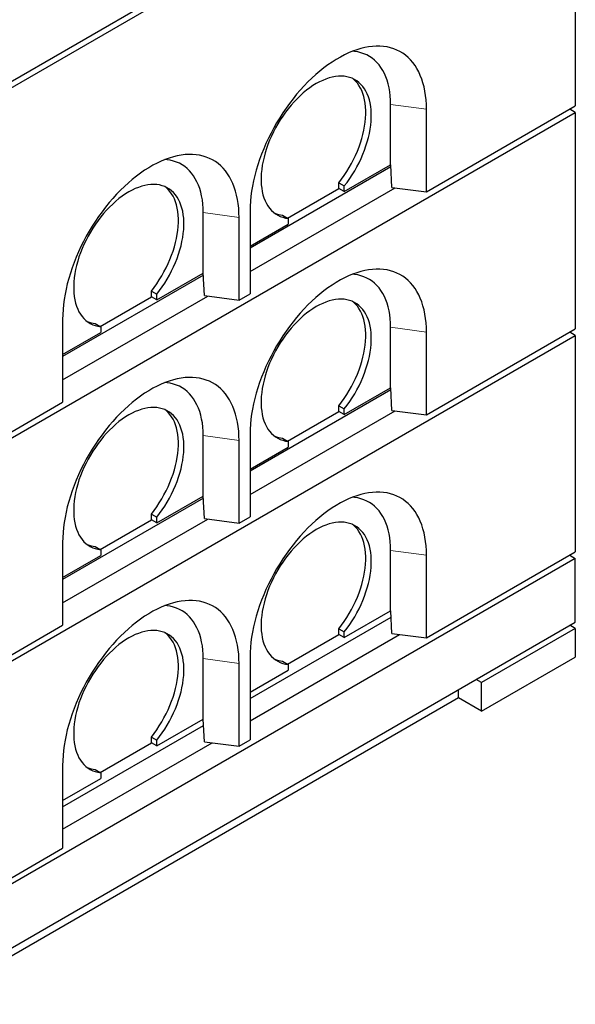
# Model space of a CAD drawing. Units: millimetres. Extents: x 132 to 8049, y 173 to 6390.
# Drawn here: x 6782 to 7495, y 2844 to 4106 of the extents above; entities that cross this region are included whole.
import ezdxf

# ---------------------------------------------------------------- set-up
doc = ezdxf.new("R2010")
doc.units = ezdxf.units.MM
doc.header["$LTSCALE"] = 20
doc.linetypes.add('PHANTOM', pattern=[12.7, 6.35, -1.27, 1.27, -1.27, 1.27, -1.27])

msp = doc.modelspace()

# ---------------------------------------------------------------- linework, layer by layer
at = {"color": 7, "linetype": 'Continuous', "lineweight": 25}
for p, q in [((6646.1, 3954.9), (7494.6, 4444.8)), ((6646.1, 3946.8), (7494.6, 4436.6)), ((7494.6, 4436.6), (7494.6, 3995.7)), ((6646.1, 3497.7), (7494.6, 3987.5)), ((7257.7, 3920.2), (7257.7, 3997.7)), ((7303.7, 3885.5), (7494.6, 3995.7)), ((7303.7, 3885.5), (7303.7, 3991.6)), ((7494.6, 3987.5), (7487.5, 3991.6)), ((7494.6, 3987.5), (7494.6, 3709.9)), ((7257.9, 3917.8), (7077.4, 3813.6)), ((7198.3, 3885.9), (7257.7, 3920.2)), ((7257.8, 3920.2), (7257.7, 3920.2)), ((7259.4, 3891.4), (7257.8, 3920.2)), ((7077.4, 3783.4), (7263.5, 3890.8)), ((7125.5, 3852), (7191.3, 3890)), ((7191.3, 3897.3), (7198.3, 3893.2)), ((7191.3, 3890), (7191.3, 3897.3)), ((7198.3, 3885.9), (7191.3, 3890)), ((7198.3, 3885.9), (7198.3, 3893.2)), ((7259.4, 3891.4), (7303.7, 3885.5)), ((7017.3, 3781.4), (7017.3, 3859)), ((7063.3, 3746.7), (7063.3, 3852.8)), ((7077.4, 3861), (7077.4, 3754.8)), ((7119.1, 3855.7), (7126.2, 3851.6)), ((7126.2, 3851.6), (7126.2, 3844.2)), ((7077.4, 3816.1), (7126.2, 3844.2)), ((7017.5, 3779), (6837, 3674.8)), ((6957.9, 3747.1), (7017.3, 3781.4)), ((7019, 3752.6), (7017.3, 3781.4)), ((7017.3, 3781.4), (7017.3, 3781.4)), ((6837, 3644.6), (7023.1, 3752)), ((6885.1, 3713.2), (6950.8, 3751.2)), ((6950.8, 3758.5), (6957.9, 3754.4)), ((6950.8, 3751.2), (6950.8, 3758.5)), ((6957.9, 3747.1), (6950.8, 3751.2)), ((6957.9, 3747.1), (6957.9, 3754.4)), ((7019, 3752.6), (7063.3, 3746.7)), ((7063.3, 3746.7), (7077.4, 3754.8)), ((6837, 3722.2), (6837, 3616.1)), ((6878.7, 3716.9), (6885.8, 3712.8)), ((6885.8, 3712.8), (6885.8, 3705.5)), ((7257.7, 3634.4), (7257.7, 3712)), ((7303.7, 3599.7), (7494.6, 3709.9)), ((6646.1, 3211.9), (7494.6, 3701.7)), ((6837, 3677.3), (6885.8, 3705.5)), ((7303.7, 3599.7), (7303.7, 3705.8)), ((7494.6, 3701.7), (7487.5, 3705.8)), ((7494.6, 3701.7), (7494.6, 3424.1)), ((7198.3, 3600.1), (7257.7, 3634.4)), ((7257.8, 3634.4), (7257.7, 3634.4)), ((7259.4, 3605.6), (7257.8, 3634.4)), ((7257.9, 3632), (7077.4, 3527.8)), ((6646.1, 3505.8), (6837, 3616.1)), ((7191.3, 3611.5), (7198.3, 3607.4)), ((7191.3, 3604.2), (7191.3, 3611.5)), ((7077.4, 3497.6), (7263.5, 3605)), ((7125.5, 3566.2), (7191.3, 3604.2)), ((7198.3, 3600.1), (7191.3, 3604.2)), ((7198.3, 3600.1), (7198.3, 3607.4)), ((7259.4, 3605.6), (7303.7, 3599.7)), ((7017.3, 3495.6), (7017.3, 3573.2)), ((7077.4, 3575.2), (7077.4, 3469.1)), ((7063.3, 3460.9), (7063.3, 3567)), ((7077.4, 3530.3), (7126.2, 3558.5)), ((7119.1, 3569.9), (7126.2, 3565.8)), ((7126.2, 3565.8), (7126.2, 3558.5)), ((6957.9, 3461.3), (7017.3, 3495.6)), ((7019, 3466.8), (7017.3, 3495.6)), ((7017.3, 3495.6), (7017.3, 3495.6)), ((7017.5, 3493.2), (6837, 3389)), ((6950.8, 3472.7), (6957.9, 3468.6)), ((6950.8, 3465.4), (6950.8, 3472.7)), ((6837, 3358.8), (7023.1, 3466.2)), ((6885.1, 3427.4), (6950.8, 3465.4)), ((6957.9, 3461.3), (6950.8, 3465.4)), ((6957.9, 3461.3), (6957.9, 3468.6)), ((7019, 3466.8), (7063.3, 3460.9)), ((7063.3, 3460.9), (7077.4, 3469.1)), ((6837, 3436.4), (6837, 3330.3)), ((6837, 3391.5), (6885.8, 3419.7)), ((6878.7, 3431.1), (6885.8, 3427)), ((6885.8, 3427), (6885.8, 3419.7)), ((7257.7, 3348.6), (7257.7, 3426.2)), ((7303.7, 3313.9), (7494.6, 3424.1)), ((7303.7, 3313.9), (7303.7, 3420)), ((7487.5, 3420), (7494.6, 3415.9)), ((7494.6, 3415.9), (6646.1, 2926.1)), ((7494.6, 3334.3), (7494.6, 3415.9)), ((7198.3, 3314.3), (7257.7, 3348.6)), ((7257.8, 3348.6), (7257.7, 3348.6)), ((7259.4, 3319.8), (7257.8, 3348.6)), ((6646.1, 2844.4), (7494.6, 3334.3)), ((7077.4, 3236.3), (7258.2, 3340.7)), ((6646.1, 3220), (6837, 3330.3)), ((7191.3, 3325.7), (7198.3, 3321.6)), ((7191.3, 3318.4), (7191.3, 3325.7)), ((7198.3, 3314.3), (7198.3, 3321.6)), ((7259.4, 3319.8), (7303.7, 3313.9)), ((7494.6, 3326.1), (7374.4, 3256.7)), ((7494.6, 3326.1), (7487.5, 3330.2)), ((7494.6, 3326.1), (7494.6, 3289.4)), ((7077.4, 3207.8), (7269.2, 3318.5)), ((7125.5, 3280.4), (7191.3, 3318.4)), ((7198.3, 3314.3), (7191.3, 3318.4)), ((7017.3, 3209.8), (7017.3, 3287.4)), ((7063.3, 3175.1), (7063.3, 3281.2)), ((7077.4, 3289.4), (7077.4, 3183.3)), ((7119.1, 3284.1), (7126.2, 3280)), ((7374.4, 3220), (7494.6, 3289.4)), ((7077.4, 3244.5), (7126.2, 3272.7)), ((7126.2, 3280), (7126.2, 3272.7)), ((7374.4, 3256.7), (7367.3, 3260.8)), ((7374.4, 3220), (7374.4, 3256.7)), ((7344.7, 3237.1), (7344.7, 3247.7)), ((7344.7, 3237.1), (6766.3, 2903.2)), ((7374.4, 3220), (7344.7, 3237.1)), ((6957.9, 3175.5), (7017.3, 3209.8)), ((7019, 3181), (7017.3, 3209.8)), ((7017.3, 3209.8), (7017.3, 3209.8)), ((6837, 3097.5), (7017.8, 3201.9)), ((6950.8, 3186.9), (6957.9, 3182.8)), ((6950.8, 3179.6), (6950.8, 3186.9)), ((6957.9, 3175.5), (6957.9, 3182.8)), ((7019, 3181), (7063.3, 3175.1)), ((7063.3, 3175.1), (7077.4, 3183.3)), ((6837, 3069), (7028.8, 3179.7)), ((6885.1, 3141.6), (6950.8, 3179.6)), ((6957.9, 3175.5), (6950.8, 3179.6)), ((6837, 3150.6), (6837, 3044.5)), ((6878.7, 3145.3), (6885.8, 3141.2)), ((6837, 3105.7), (6885.8, 3133.9)), ((6885.8, 3141.2), (6885.8, 3133.9)), ((6646.1, 2934.3), (6837, 3044.5))]:
    msp.add_line(p, q, dxfattribs=at)
at = {"color": 8, "linetype": 'PHANTOM', "lineweight": 18}
for p, q in [((7257.7, 3997.7), (7303.7, 3991.6)), ((7017.3, 3859), (7063.3, 3852.8)), ((7257.7, 3712), (7303.7, 3705.8)), ((7017.3, 3573.2), (7063.3, 3567)), ((7257.7, 3426.2), (7303.7, 3420)), ((7017.3, 3287.4), (7063.3, 3281.2))]:
    msp.add_line(p, q, dxfattribs=at)
at = {"color": 7, "linetype": 'Continuous', "lineweight": 25, "flags": 128}
for points in [[(7303.7, 3991.6), (7303.6, 3997.7), (7303.2, 4003.6), (7302.6, 4009.3), (7301.7, 4014.8), (7300.6, 4020.2), (7299.2, 4025.3), (7297.6, 4030.2), (7295.8, 4034.9), (7293.8, 4039.4), (7291.5, 4043.6), (7289, 4047.6), (7286.2, 4051.2), (7283.3, 4054.6), (7280.2, 4057.8), (7276.8, 4060.6), (7273.3, 4063.2), (7269.6, 4065.4), (7265.7, 4067.3), (7261.7, 4069), (7257.5, 4070.3), (7253.1, 4071.3), (7248.6, 4071.9), (7244, 4072.3), (7239.3, 4072.3), (7234.5, 4072.1), (7229.5, 4071.5), (7224.5, 4070.5), (7219.4, 4069.3), (7214.2, 4067.7), (7209, 4065.9), (7203.8, 4063.7), (7198.5, 4061.2), (7193.2, 4058.4), (7187.9, 4055.4), (7182.6, 4052), (7177.3, 4048.4), (7172.1, 4044.5), (7166.9, 4040.4), (7161.7, 4036), (7156.6, 4031.3), (7151.6, 4026.5), (7146.6, 4021.4), (7141.8, 4016.1), (7137.1, 4010.6), (7132.5, 4004.9), (7128, 3999), (7123.6, 3993), (7119.4, 3986.8), (7115.4, 3980.5), (7111.5, 3974.1), (7107.8, 3967.6), (7104.3, 3961), (7100.9, 3954.3), (7097.8, 3947.5), (7094.9, 3940.8), (7092.1, 3933.9), (7089.6, 3927.1), (7087.3, 3920.2), (7085.3, 3913.4), (7083.4, 3906.6), (7081.9, 3899.8), (7080.5, 3893.1), (7079.4, 3886.5), (7078.5, 3880), (7077.9, 3873.5), (7077.5, 3867.2), (7077.4, 3861)], [(7257.7, 3997.7), (7257.6, 4003.3), (7257.2, 4008.8), (7256.6, 4014), (7255.7, 4019.1), (7254.6, 4024), (7253.2, 4028.7), (7251.6, 4033.1), (7249.7, 4037.3), (7247.7, 4041.2), (7245.3, 4044.9), (7242.8, 4048.3), (7240.1, 4051.4), (7237.1, 4054.3), (7234, 4056.8), (7230.6, 4059), (7227.1, 4061), (7223.4, 4062.6), (7219.6, 4063.9), (7215.6, 4064.9), (7211.4, 4065.5), (7208.7, 4065.8)], [(7198.3, 3893.2), (7201.9, 3897.8), (7205.3, 3902.6), (7208.5, 3907.6), (7211.6, 3912.6), (7214.5, 3917.8), (7217.2, 3923), (7219.8, 3928.3), (7222.1, 3933.7), (7224.2, 3939.1), (7226.1, 3944.5), (7227.8, 3949.9), (7229.3, 3955.3), (7230.5, 3960.6), (7231.5, 3965.9), (7232.2, 3971), (7232.7, 3976.1), (7232.9, 3981.1), (7232.9, 3985.9), (7232.7, 3990.6), (7232.2, 3995.1), (7231.4, 3999.5), (7230.5, 4003.6), (7229.2, 4007.5), (7227.8, 4011.2), (7226.1, 4014.6), (7224.2, 4017.8), (7222, 4020.8), (7219.7, 4023.4), (7217.1, 4025.8), (7214.4, 4027.9), (7211.5, 4029.7), (7208.4, 4031.1), (7205.1, 4032.3), (7201.7, 4033.2), (7198.2, 4033.7), (7194.5, 4033.9), (7190.7, 4033.8), (7186.9, 4033.4), (7182.9, 4032.6), (7178.9, 4031.6), (7174.8, 4030.2), (7170.6, 4028.5), (7166.4, 4026.6), (7162.3, 4024.3), (7158.1, 4021.7), (7153.9, 4018.9), (7149.8, 4015.8), (7145.7, 4012.4), (7141.6, 4008.8), (7137.7, 4005), (7133.8, 4000.9), (7130, 3996.7), (7126.3, 3992.2), (7122.8, 3987.6), (7119.4, 3982.8), (7116.1, 3977.9), (7113, 3972.8), (7110.1, 3967.7), (7107.4, 3962.4), (7104.8, 3957.1), (7102.5, 3951.8), (7100.4, 3946.4), (7098.4, 3941), (7096.8, 3935.6), (7095.3, 3930.2), (7094.1, 3924.9), (7093.1, 3919.6), (7092.3, 3914.4), (7091.8, 3909.3), (7091.6, 3904.3), (7091.6, 3899.5), (7091.8, 3894.8), (7092.3, 3890.3), (7093.1, 3885.9), (7094, 3881.8), (7095.2, 3877.9), (7096.7, 3874.2), (7098.4, 3870.7), (7100.3, 3867.5), (7102.4, 3864.6), (7104.8, 3861.9), (7107.3, 3859.5), (7110, 3857.4), (7112.9, 3855.7), (7116, 3854.2), (7119.3, 3853), (7122.7, 3852.1), (7126.2, 3851.6)], [(7191.3, 3897.3), (7194.8, 3901.9), (7198.2, 3906.7), (7201.4, 3911.6), (7204.5, 3916.7), (7207.4, 3921.8), (7210.2, 3927.1), (7212.7, 3932.4), (7215, 3937.8), (7217.2, 3943.2), (7219.1, 3948.6), (7220.8, 3954), (7222.2, 3959.3), (7223.4, 3964.7), (7224.4, 3969.9), (7225.1, 3975.1), (7225.6, 3980.2), (7225.9, 3985.2), (7225.9, 3990), (7225.6, 3994.7), (7225.1, 3999.2), (7224.4, 4003.5), (7223.4, 4007.7), (7222.2, 4011.6), (7220.7, 4015.3), (7219, 4018.7), (7217.1, 4021.9), (7215, 4024.9), (7212.6, 4027.5), (7210.1, 4029.9), (7208.6, 4031.1)], [(7063.3, 3852.8), (7063.1, 3858.9), (7062.8, 3864.8), (7062.1, 3870.5), (7061.3, 3876), (7060.2, 3881.4), (7058.8, 3886.5), (7057.2, 3891.5), (7055.4, 3896.2), (7053.3, 3900.6), (7051.1, 3904.8), (7048.5, 3908.8), (7045.8, 3912.4), (7042.9, 3915.9), (7039.8, 3919), (7036.4, 3921.8), (7032.9, 3924.4), (7029.2, 3926.6), (7025.3, 3928.5), (7021.3, 3930.2), (7017.1, 3931.5), (7012.7, 3932.5), (7008.2, 3933.2), (7003.6, 3933.5), (6998.9, 3933.6), (6994, 3933.3), (6989.1, 3932.7), (6984.1, 3931.7), (6979, 3930.5), (6973.8, 3928.9), (6968.6, 3927.1), (6963.4, 3924.9), (6958.1, 3922.4), (6952.8, 3919.7), (6947.5, 3916.6), (6942.2, 3913.2), (6936.9, 3909.6), (6931.6, 3905.7), (6926.4, 3901.6), (6921.3, 3897.2), (6916.2, 3892.5), (6911.2, 3887.7), (6906.2, 3882.6), (6901.4, 3877.3), (6896.7, 3871.8), (6892, 3866.1), (6887.6, 3860.2), (6883.2, 3854.2), (6879, 3848), (6875, 3841.7), (6871.1, 3835.3), (6867.4, 3828.8), (6863.8, 3822.2), (6860.5, 3815.5), (6857.4, 3808.8), (6854.4, 3802), (6851.7, 3795.1), (6849.2, 3788.3), (6846.9, 3781.4), (6844.9, 3774.6), (6843, 3767.8), (6841.4, 3761), (6840.1, 3754.3), (6839, 3747.7), (6838.1, 3741.2), (6837.5, 3734.7), (6837.1, 3728.4), (6837, 3722.2)], [(7017.3, 3859), (7017.2, 3864.6), (7016.8, 3870), (7016.2, 3875.3), (7015.3, 3880.3), (7014.2, 3885.2), (7012.8, 3889.9), (7011.2, 3894.3), (7009.3, 3898.5), (7007.2, 3902.4), (7004.9, 3906.1), (7002.4, 3909.5), (6999.7, 3912.6), (6996.7, 3915.5), (6993.6, 3918), (6990.2, 3920.2), (6986.7, 3922.2), (6983, 3923.8), (6979.1, 3925.1), (6975.1, 3926.1), (6971, 3926.7), (6968.3, 3927)], [(6957.9, 3754.4), (6961.4, 3759.1), (6964.8, 3763.8), (6968.1, 3768.8), (6971.2, 3773.8), (6974.1, 3779), (6976.8, 3784.2), (6979.4, 3789.5), (6981.7, 3794.9), (6983.8, 3800.3), (6985.7, 3805.7), (6987.4, 3811.1), (6988.9, 3816.5), (6990.1, 3821.8), (6991.1, 3827.1), (6991.8, 3832.3), (6992.3, 3837.3), (6992.5, 3842.3), (6992.5, 3847.1), (6992.3, 3851.8), (6991.8, 3856.3), (6991, 3860.7), (6990, 3864.8), (6988.8, 3868.7), (6987.4, 3872.4), (6985.7, 3875.9), (6983.7, 3879), (6981.6, 3882), (6979.3, 3884.6), (6976.7, 3887), (6974, 3889.1), (6971.1, 3890.9), (6968, 3892.4), (6964.7, 3893.5), (6961.3, 3894.4), (6957.8, 3894.9), (6954.1, 3895.1), (6950.3, 3895), (6946.5, 3894.6), (6942.5, 3893.9), (6938.4, 3892.8), (6934.3, 3891.4), (6930.2, 3889.7), (6926, 3887.8), (6921.8, 3885.5), (6917.7, 3882.9), (6913.5, 3880.1), (6909.3, 3877), (6905.2, 3873.6), (6901.2, 3870), (6897.2, 3866.2), (6893.4, 3862.1), (6889.6, 3857.9), (6885.9, 3853.4), (6882.4, 3848.8), (6879, 3844), (6875.7, 3839.1), (6872.6, 3834), (6869.7, 3828.9), (6867, 3823.6), (6864.4, 3818.3), (6862.1, 3813), (6859.9, 3807.6), (6858, 3802.2), (6856.3, 3796.8), (6854.9, 3791.4), (6853.7, 3786.1), (6852.7, 3780.8), (6851.9, 3775.6), (6851.4, 3770.5), (6851.2, 3765.5), (6851.2, 3760.7), (6851.4, 3756), (6851.9, 3751.5), (6852.6, 3747.2), (6853.6, 3743), (6854.8, 3739.1), (6856.3, 3735.4), (6858, 3731.9), (6859.9, 3728.7), (6862, 3725.8), (6864.3, 3723.1), (6866.9, 3720.7), (6869.6, 3718.7), (6872.5, 3716.9), (6875.6, 3715.4), (6878.8, 3714.2), (6882.2, 3713.3), (6885.8, 3712.8)], [(6950.8, 3758.5), (6954.4, 3763.1), (6957.8, 3767.9), (6961, 3772.9), (6964.1, 3777.9), (6967, 3783.1), (6969.7, 3788.3), (6972.3, 3793.6), (6974.6, 3799), (6976.7, 3804.4), (6978.7, 3809.8), (6980.3, 3815.2), (6981.8, 3820.6), (6983, 3825.9), (6984, 3831.2), (6984.7, 3836.3), (6985.2, 3841.4), (6985.5, 3846.4), (6985.5, 3851.2), (6985.2, 3855.9), (6984.7, 3860.4), (6984, 3864.8), (6983, 3868.9), (6981.7, 3872.8), (6980.3, 3876.5), (6978.6, 3879.9), (6976.7, 3883.1), (6974.5, 3886.1), (6972.2, 3888.7), (6969.7, 3891.1), (6968.2, 3892.3)], [(7303.7, 3705.8), (7303.6, 3711.9), (7303.2, 3717.8), (7302.6, 3723.5), (7301.7, 3729), (7300.6, 3734.4), (7299.2, 3739.5), (7297.6, 3744.5), (7295.8, 3749.2), (7293.8, 3753.6), (7291.5, 3757.8), (7289, 3761.8), (7286.2, 3765.5), (7283.3, 3768.9), (7280.2, 3772), (7276.8, 3774.8), (7273.3, 3777.4), (7269.6, 3779.6), (7265.7, 3781.5), (7261.7, 3783.2), (7257.5, 3784.5), (7253.1, 3785.5), (7248.6, 3786.2), (7244, 3786.5), (7239.3, 3786.6), (7234.5, 3786.3), (7229.5, 3785.7), (7224.5, 3784.7), (7219.4, 3783.5), (7214.2, 3781.9), (7209, 3780.1), (7203.8, 3777.9), (7198.5, 3775.4), (7193.2, 3772.7), (7187.9, 3769.6), (7182.6, 3766.2), (7177.3, 3762.6), (7172.1, 3758.7), (7166.9, 3754.6), (7161.7, 3750.2), (7156.6, 3745.5), (7151.6, 3740.7), (7146.6, 3735.6), (7141.8, 3730.3), (7137.1, 3724.8), (7132.5, 3719.1), (7128, 3713.2), (7123.6, 3707.2), (7119.4, 3701), (7115.4, 3694.7), (7111.5, 3688.3), (7107.8, 3681.8), (7104.3, 3675.2), (7100.9, 3668.5), (7097.8, 3661.8), (7094.9, 3655), (7092.1, 3648.1), (7089.6, 3641.3), (7087.3, 3634.4), (7085.3, 3627.6), (7083.4, 3620.8), (7081.9, 3614), (7080.5, 3607.3), (7079.4, 3600.7), (7078.5, 3594.2), (7077.9, 3587.7), (7077.5, 3581.4), (7077.4, 3575.2)], [(7257.7, 3712), (7257.6, 3717.6), (7257.2, 3723), (7256.6, 3728.3), (7255.7, 3733.3), (7254.6, 3738.2), (7253.2, 3742.9), (7251.6, 3747.3), (7249.7, 3751.5), (7247.7, 3755.4), (7245.3, 3759.1), (7242.8, 3762.5), (7240.1, 3765.6), (7237.1, 3768.5), (7234, 3771), (7230.6, 3773.2), (7227.1, 3775.2), (7223.4, 3776.8), (7219.6, 3778.1), (7215.6, 3779.1), (7211.4, 3779.7), (7208.7, 3780)], [(7198.3, 3607.4), (7201.9, 3612.1), (7205.3, 3616.8), (7208.5, 3621.8), (7211.6, 3626.8), (7214.5, 3632), (7217.2, 3637.2), (7219.8, 3642.5), (7222.1, 3647.9), (7224.2, 3653.3), (7226.1, 3658.7), (7227.8, 3664.1), (7229.3, 3669.5), (7230.5, 3674.8), (7231.5, 3680.1), (7232.2, 3685.3), (7232.7, 3690.3), (7232.9, 3695.3), (7232.9, 3700.1), (7232.7, 3704.8), (7232.2, 3709.3), (7231.4, 3713.7), (7230.5, 3717.8), (7229.2, 3721.7), (7227.8, 3725.4), (7226.1, 3728.9), (7224.2, 3732), (7222, 3735), (7219.7, 3737.6), (7217.1, 3740), (7214.4, 3742.1), (7211.5, 3743.9), (7208.4, 3745.4), (7205.1, 3746.5), (7201.7, 3747.4), (7198.2, 3747.9), (7194.5, 3748.1), (7190.7, 3748), (7186.9, 3747.6), (7182.9, 3746.9), (7178.9, 3745.8), (7174.8, 3744.4), (7170.6, 3742.7), (7166.4, 3740.8), (7162.3, 3738.5), (7158.1, 3735.9), (7153.9, 3733.1), (7149.8, 3730), (7145.7, 3726.6), (7141.6, 3723), (7137.7, 3719.2), (7133.8, 3715.1), (7130, 3710.9), (7126.3, 3706.4), (7122.8, 3701.8), (7119.4, 3697), (7116.1, 3692.1), (7113, 3687), (7110.1, 3681.9), (7107.4, 3676.6), (7104.8, 3671.3), (7102.5, 3666), (7100.4, 3660.6), (7098.4, 3655.2), (7096.8, 3649.8), (7095.3, 3644.4), (7094.1, 3639.1), (7093.1, 3633.8), (7092.3, 3628.6), (7091.8, 3623.5), (7091.6, 3618.5), (7091.6, 3613.7), (7091.8, 3609), (7092.3, 3604.5), (7093.1, 3600.2), (7094, 3596), (7095.2, 3592.1), (7096.7, 3588.4), (7098.4, 3584.9), (7100.3, 3581.7), (7102.4, 3578.8), (7104.8, 3576.1), (7107.3, 3573.7), (7110, 3571.7), (7112.9, 3569.9), (7116, 3568.4), (7119.3, 3567.2), (7122.7, 3566.3), (7126.2, 3565.8)], [(7191.3, 3611.5), (7194.8, 3616.1), (7198.2, 3620.9), (7201.4, 3625.9), (7204.5, 3630.9), (7207.4, 3636.1), (7210.2, 3641.3), (7212.7, 3646.6), (7215, 3652), (7217.2, 3657.4), (7219.1, 3662.8), (7220.8, 3668.2), (7222.2, 3673.6), (7223.4, 3678.9), (7224.4, 3684.2), (7225.1, 3689.3), (7225.6, 3694.4), (7225.9, 3699.4), (7225.9, 3704.2), (7225.6, 3708.9), (7225.1, 3713.4), (7224.4, 3717.8), (7223.4, 3721.9), (7222.2, 3725.8), (7220.7, 3729.5), (7219, 3732.9), (7217.1, 3736.1), (7215, 3739.1), (7212.6, 3741.7), (7210.1, 3744.1), (7208.6, 3745.3)], [(7063.3, 3567), (7063.1, 3573.1), (7062.8, 3579), (7062.1, 3584.7), (7061.3, 3590.3), (7060.2, 3595.6), (7058.8, 3600.7), (7057.2, 3605.7), (7055.4, 3610.4), (7053.3, 3614.8), (7051.1, 3619), (7048.5, 3623), (7045.8, 3626.7), (7042.9, 3630.1), (7039.8, 3633.2), (7036.4, 3636), (7032.9, 3638.6), (7029.2, 3640.8), (7025.3, 3642.8), (7021.3, 3644.4), (7017.1, 3645.7), (7012.7, 3646.7), (7008.2, 3647.4), (7003.6, 3647.7), (6998.9, 3647.8), (6994, 3647.5), (6989.1, 3646.9), (6984.1, 3645.9), (6979, 3644.7), (6973.8, 3643.2), (6968.6, 3641.3), (6963.4, 3639.1), (6958.1, 3636.6), (6952.8, 3633.9), (6947.5, 3630.8), (6942.2, 3627.5), (6936.9, 3623.8), (6931.6, 3619.9), (6926.4, 3615.8), (6921.3, 3611.4), (6916.2, 3606.7), (6911.2, 3601.9), (6906.2, 3596.8), (6901.4, 3591.5), (6896.7, 3586), (6892, 3580.3), (6887.6, 3574.4), (6883.2, 3568.4), (6879, 3562.3), (6875, 3556), (6871.1, 3549.5), (6867.4, 3543), (6863.8, 3536.4), (6860.5, 3529.7), (6857.4, 3523), (6854.4, 3516.2), (6851.7, 3509.3), (6849.2, 3502.5), (6846.9, 3495.7), (6844.9, 3488.8), (6843, 3482), (6841.4, 3475.3), (6840.1, 3468.5), (6839, 3461.9), (6838.1, 3455.4), (6837.5, 3448.9), (6837.1, 3442.6), (6837, 3436.4)], [(7017.3, 3573.2), (7017.2, 3578.8), (7016.8, 3584.2), (7016.2, 3589.5), (7015.3, 3594.5), (7014.2, 3599.4), (7012.8, 3604.1), (7011.2, 3608.5), (7009.3, 3612.7), (7007.2, 3616.6), (7004.9, 3620.3), (7002.4, 3623.7), (6999.7, 3626.8), (6996.7, 3629.7), (6993.6, 3632.2), (6990.2, 3634.5), (6986.7, 3636.4), (6983, 3638), (6979.1, 3639.3), (6975.1, 3640.3), (6971, 3640.9), (6968.3, 3641.2)], [(6957.9, 3468.6), (6961.4, 3473.3), (6964.8, 3478.1), (6968.1, 3483), (6971.2, 3488), (6974.1, 3493.2), (6976.8, 3498.4), (6979.4, 3503.7), (6981.7, 3509.1), (6983.8, 3514.5), (6985.7, 3519.9), (6987.4, 3525.3), (6988.9, 3530.7), (6990.1, 3536), (6991.1, 3541.3), (6991.8, 3546.5), (6992.3, 3551.6), (6992.5, 3556.5), (6992.5, 3561.4), (6992.3, 3566), (6991.8, 3570.6), (6991, 3574.9), (6990, 3579), (6988.8, 3582.9), (6987.4, 3586.6), (6985.7, 3590.1), (6983.7, 3593.3), (6981.6, 3596.2), (6979.3, 3598.8), (6976.7, 3601.2), (6974, 3603.3), (6971.1, 3605.1), (6968, 3606.6), (6964.7, 3607.7), (6961.3, 3608.6), (6957.8, 3609.1), (6954.1, 3609.3), (6950.3, 3609.2), (6946.5, 3608.8), (6942.5, 3608.1), (6938.4, 3607), (6934.3, 3605.6), (6930.2, 3604), (6926, 3602), (6921.8, 3599.7), (6917.7, 3597.1), (6913.5, 3594.3), (6909.3, 3591.2), (6905.2, 3587.8), (6901.2, 3584.2), (6897.2, 3580.4), (6893.4, 3576.3), (6889.6, 3572.1), (6885.9, 3567.6), (6882.4, 3563), (6879, 3558.2), (6875.7, 3553.3), (6872.6, 3548.2), (6869.7, 3543.1), (6867, 3537.9), (6864.4, 3532.5), (6862.1, 3527.2), (6859.9, 3521.8), (6858, 3516.4), (6856.3, 3511), (6854.9, 3505.6), (6853.7, 3500.3), (6852.7, 3495), (6851.9, 3489.8), (6851.4, 3484.7), (6851.2, 3479.8), (6851.2, 3474.9), (6851.4, 3470.2), (6851.9, 3465.7), (6852.6, 3461.4), (6853.6, 3457.2), (6854.8, 3453.3), (6856.3, 3449.6), (6858, 3446.2), (6859.9, 3443), (6862, 3440), (6864.3, 3437.3), (6866.9, 3435), (6869.6, 3432.9), (6872.5, 3431.1), (6875.6, 3429.6), (6878.8, 3428.4), (6882.2, 3427.5), (6885.8, 3427)], [(6950.8, 3472.7), (6954.4, 3477.3), (6957.8, 3482.1), (6961, 3487.1), (6964.1, 3492.1), (6967, 3497.3), (6969.7, 3502.5), (6972.3, 3507.8), (6974.6, 3513.2), (6976.7, 3518.6), (6978.7, 3524), (6980.3, 3529.4), (6981.8, 3534.8), (6983, 3540.1), (6984, 3545.4), (6984.7, 3550.5), (6985.2, 3555.6), (6985.5, 3560.6), (6985.5, 3565.4), (6985.2, 3570.1), (6984.7, 3574.6), (6984, 3579), (6983, 3583.1), (6981.7, 3587), (6980.3, 3590.7), (6978.6, 3594.1), (6976.7, 3597.3), (6974.5, 3600.3), (6972.2, 3602.9), (6969.7, 3605.3), (6968.2, 3606.5)], [(7303.7, 3420), (7303.6, 3426.1), (7303.2, 3432), (7302.6, 3437.7), (7301.7, 3443.3), (7300.6, 3448.6), (7299.2, 3453.7), (7297.6, 3458.7), (7295.8, 3463.4), (7293.8, 3467.8), (7291.5, 3472), (7289, 3476), (7286.2, 3479.7), (7283.3, 3483.1), (7280.2, 3486.2), (7276.8, 3489), (7273.3, 3491.6), (7269.6, 3493.8), (7265.7, 3495.8), (7261.7, 3497.4), (7257.5, 3498.7), (7253.1, 3499.7), (7248.6, 3500.4), (7244, 3500.7), (7239.3, 3500.8), (7234.5, 3500.5), (7229.5, 3499.9), (7224.5, 3498.9), (7219.4, 3497.7), (7214.2, 3496.2), (7209, 3494.3), (7203.8, 3492.1), (7198.5, 3489.6), (7193.2, 3486.9), (7187.9, 3483.8), (7182.6, 3480.5), (7177.3, 3476.8), (7172.1, 3472.9), (7166.9, 3468.8), (7161.7, 3464.4), (7156.6, 3459.8), (7151.6, 3454.9), (7146.6, 3449.8), (7141.8, 3444.5), (7137.1, 3439), (7132.5, 3433.3), (7128, 3427.4), (7123.6, 3421.4), (7119.4, 3415.3), (7115.4, 3409), (7111.5, 3402.5), (7107.8, 3396), (7104.3, 3389.4), (7100.9, 3382.7), (7097.8, 3376), (7094.9, 3369.2), (7092.1, 3362.3), (7089.6, 3355.5), (7087.3, 3348.7), (7085.3, 3341.8), (7083.4, 3335), (7081.9, 3328.3), (7080.5, 3321.5), (7079.4, 3314.9), (7078.5, 3308.4), (7077.9, 3301.9), (7077.5, 3295.6), (7077.4, 3289.4)], [(7257.7, 3426.2), (7257.6, 3431.8), (7257.2, 3437.2), (7256.6, 3442.5), (7255.7, 3447.5), (7254.6, 3452.4), (7253.2, 3457.1), (7251.6, 3461.5), (7249.7, 3465.7), (7247.7, 3469.6), (7245.3, 3473.3), (7242.8, 3476.7), (7240.1, 3479.8), (7237.1, 3482.7), (7234, 3485.2), (7230.6, 3487.5), (7227.1, 3489.4), (7223.4, 3491), (7219.6, 3492.3), (7215.6, 3493.3), (7211.4, 3493.9), (7208.7, 3494.2)], [(7198.3, 3321.6), (7201.9, 3326.3), (7205.3, 3331.1), (7208.5, 3336), (7211.6, 3341), (7214.5, 3346.2), (7217.2, 3351.4), (7219.8, 3356.7), (7222.1, 3362.1), (7224.2, 3367.5), (7226.1, 3372.9), (7227.8, 3378.3), (7229.3, 3383.7), (7230.5, 3389), (7231.5, 3394.3), (7232.2, 3399.5), (7232.7, 3404.6), (7232.9, 3409.5), (7232.9, 3414.4), (7232.7, 3419), (7232.2, 3423.6), (7231.4, 3427.9), (7230.5, 3432), (7229.2, 3435.9), (7227.8, 3439.6), (7226.1, 3443.1), (7224.2, 3446.3), (7222, 3449.2), (7219.7, 3451.8), (7217.1, 3454.2), (7214.4, 3456.3), (7211.5, 3458.1), (7208.4, 3459.6), (7205.1, 3460.7), (7201.7, 3461.6), (7198.2, 3462.1), (7194.5, 3462.3), (7190.7, 3462.2), (7186.9, 3461.8), (7182.9, 3461.1), (7178.9, 3460), (7174.8, 3458.6), (7170.6, 3457), (7166.4, 3455), (7162.3, 3452.7), (7158.1, 3450.1), (7153.9, 3447.3), (7149.8, 3444.2), (7145.7, 3440.8), (7141.6, 3437.2), (7137.7, 3433.4), (7133.8, 3429.3), (7130, 3425.1), (7126.3, 3420.6), (7122.8, 3416), (7119.4, 3411.2), (7116.1, 3406.3), (7113, 3401.2), (7110.1, 3396.1), (7107.4, 3390.9), (7104.8, 3385.5), (7102.5, 3380.2), (7100.4, 3374.8), (7098.4, 3369.4), (7096.8, 3364), (7095.3, 3358.6), (7094.1, 3353.3), (7093.1, 3348), (7092.3, 3342.8), (7091.8, 3337.7), (7091.6, 3332.8), (7091.6, 3327.9), (7091.8, 3323.2), (7092.3, 3318.7), (7093.1, 3314.4), (7094, 3310.2), (7095.2, 3306.3), (7096.7, 3302.6), (7098.4, 3299.2), (7100.3, 3296), (7102.4, 3293), (7104.8, 3290.3), (7107.3, 3288), (7110, 3285.9), (7112.9, 3284.1), (7116, 3282.6), (7119.3, 3281.4), (7122.7, 3280.5), (7126.2, 3280)], [(7191.3, 3325.7), (7194.8, 3330.3), (7198.2, 3335.1), (7201.4, 3340.1), (7204.5, 3345.1), (7207.4, 3350.3), (7210.2, 3355.5), (7212.7, 3360.8), (7215, 3366.2), (7217.2, 3371.6), (7219.1, 3377), (7220.8, 3382.4), (7222.2, 3387.8), (7223.4, 3393.1), (7224.4, 3398.4), (7225.1, 3403.5), (7225.6, 3408.6), (7225.9, 3413.6), (7225.9, 3418.4), (7225.6, 3423.1), (7225.1, 3427.6), (7224.4, 3432), (7223.4, 3436.1), (7222.2, 3440), (7220.7, 3443.7), (7219, 3447.1), (7217.1, 3450.3), (7215, 3453.3), (7212.6, 3455.9), (7210.1, 3458.3), (7208.6, 3459.5)], [(7063.3, 3281.2), (7063.1, 3287.3), (7062.8, 3293.2), (7062.1, 3298.9), (7061.3, 3304.5), (7060.2, 3309.8), (7058.8, 3315), (7057.2, 3319.9), (7055.4, 3324.6), (7053.3, 3329), (7051.1, 3333.2), (7048.5, 3337.2), (7045.8, 3340.9), (7042.9, 3344.3), (7039.8, 3347.4), (7036.4, 3350.2), (7032.9, 3352.8), (7029.2, 3355), (7025.3, 3357), (7021.3, 3358.6), (7017.1, 3359.9), (7012.7, 3360.9), (7008.2, 3361.6), (7003.6, 3361.9), (6998.9, 3362), (6994, 3361.7), (6989.1, 3361.1), (6984.1, 3360.2), (6979, 3358.9), (6973.8, 3357.4), (6968.6, 3355.5), (6963.4, 3353.3), (6958.1, 3350.8), (6952.8, 3348.1), (6947.5, 3345), (6942.2, 3341.7), (6936.9, 3338), (6931.6, 3334.2), (6926.4, 3330), (6921.3, 3325.6), (6916.2, 3321), (6911.2, 3316.1), (6906.2, 3311), (6901.4, 3305.7), (6896.7, 3300.2), (6892, 3294.5), (6887.6, 3288.6), (6883.2, 3282.6), (6879, 3276.5), (6875, 3270.2), (6871.1, 3263.8), (6867.4, 3257.2), (6863.8, 3250.6), (6860.5, 3243.9), (6857.4, 3237.2), (6854.4, 3230.4), (6851.7, 3223.6), (6849.2, 3216.7), (6846.9, 3209.9), (6844.9, 3203), (6843, 3196.2), (6841.4, 3189.5), (6840.1, 3182.8), (6839, 3176.1), (6838.1, 3169.6), (6837.5, 3163.1), (6837.1, 3156.8), (6837, 3150.6)], [(7017.3, 3287.4), (7017.2, 3293), (7016.8, 3298.4), (7016.2, 3303.7), (7015.3, 3308.8), (7014.2, 3313.6), (7012.8, 3318.3), (7011.2, 3322.7), (7009.3, 3326.9), (7007.2, 3330.8), (7004.9, 3334.5), (7002.4, 3337.9), (6999.7, 3341.1), (6996.7, 3343.9), (6993.6, 3346.4), (6990.2, 3348.7), (6986.7, 3350.6), (6983, 3352.2), (6979.1, 3353.5), (6975.1, 3354.5), (6971, 3355.1), (6968.3, 3355.4)], [(6957.9, 3182.8), (6961.4, 3187.5), (6964.8, 3192.3), (6968.1, 3197.2), (6971.2, 3202.2), (6974.1, 3207.4), (6976.8, 3212.6), (6979.4, 3218), (6981.7, 3223.3), (6983.8, 3228.7), (6985.7, 3234.1), (6987.4, 3239.5), (6988.9, 3244.9), (6990.1, 3250.2), (6991.1, 3255.5), (6991.8, 3260.7), (6992.3, 3265.8), (6992.5, 3270.7), (6992.5, 3275.6), (6992.3, 3280.2), (6991.8, 3284.8), (6991, 3289.1), (6990, 3293.2), (6988.8, 3297.1), (6987.4, 3300.8), (6985.7, 3304.3), (6983.7, 3307.5), (6981.6, 3310.4), (6979.3, 3313.1), (6976.7, 3315.4), (6974, 3317.5), (6971.1, 3319.3), (6968, 3320.8), (6964.7, 3321.9), (6961.3, 3322.8), (6957.8, 3323.3), (6954.1, 3323.5), (6950.3, 3323.4), (6946.5, 3323), (6942.5, 3322.3), (6938.4, 3321.2), (6934.3, 3319.8), (6930.2, 3318.2), (6926, 3316.2), (6921.8, 3313.9), (6917.7, 3311.4), (6913.5, 3308.5), (6909.3, 3305.4), (6905.2, 3302.1), (6901.2, 3298.4), (6897.2, 3294.6), (6893.4, 3290.6), (6889.6, 3286.3), (6885.9, 3281.8), (6882.4, 3277.2), (6879, 3272.4), (6875.7, 3267.5), (6872.6, 3262.5), (6869.7, 3257.3), (6867, 3252.1), (6864.4, 3246.8), (6862.1, 3241.4), (6859.9, 3236), (6858, 3230.6), (6856.3, 3225.2), (6854.9, 3219.8), (6853.7, 3214.5), (6852.7, 3209.2), (6851.9, 3204), (6851.4, 3198.9), (6851.2, 3194), (6851.2, 3189.1), (6851.4, 3184.4), (6851.9, 3179.9), (6852.6, 3175.6), (6853.6, 3171.4), (6854.8, 3167.5), (6856.3, 3163.8), (6858, 3160.4), (6859.9, 3157.2), (6862, 3154.2), (6864.3, 3151.6), (6866.9, 3149.2), (6869.6, 3147.1), (6872.5, 3145.3), (6875.6, 3143.8), (6878.8, 3142.6), (6882.2, 3141.8), (6885.8, 3141.2)], [(6950.8, 3186.9), (6954.4, 3191.6), (6957.8, 3196.3), (6961, 3201.3), (6964.1, 3206.3), (6967, 3211.5), (6969.7, 3216.7), (6972.3, 3222), (6974.6, 3227.4), (6976.7, 3232.8), (6978.7, 3238.2), (6980.3, 3243.6), (6981.8, 3249), (6983, 3254.3), (6984, 3259.6), (6984.7, 3264.8), (6985.2, 3269.8), (6985.5, 3274.8), (6985.5, 3279.6), (6985.2, 3284.3), (6984.7, 3288.8), (6984, 3293.2), (6983, 3297.3), (6981.7, 3301.2), (6980.3, 3304.9), (6978.6, 3308.4), (6976.7, 3311.6), (6974.5, 3314.5), (6972.2, 3317.1), (6969.7, 3319.5), (6968.2, 3320.7)]]:
    msp.add_lwpolyline(points, dxfattribs=at)
at = {"color": 7, "linetype": 'Continuous', "lineweight": 25}
for centre, start, end in [((7122.8, 3891.2), 247.1367, 264.185), ((6882.3, 3752.5), 247.1377, 264.1841), ((7122.8, 3605.5), 247.1458, 264.1759), ((6882.3, 3466.7), 247.1468, 264.175), ((7122.8, 3319.7), 247.1413, 264.1803), ((6882.3, 3180.9), 247.1423, 264.1793)]:
    msp.add_arc(centre, 35.8, start, end, dxfattribs=at)

doc.saveas('drawing.dxf')
